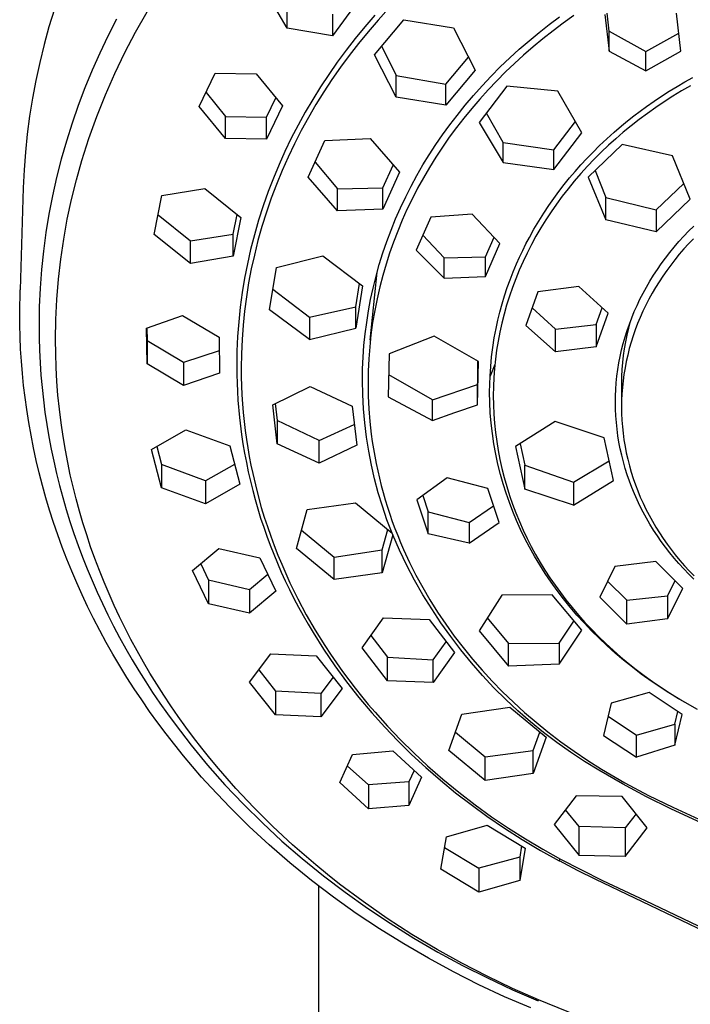
# Model space of a CAD drawing. Units: millimetres. Extents: x -663 to 419, y -1467 to 1560.
# Drawn here: x 243 to 290, y 1012 to 1081 of the extents above; entities that cross this region are included whole.
import ezdxf

# ---------------------------------------------------------------- set-up
doc = ezdxf.new("R2010")
doc.units = ezdxf.units.MM
doc.header["$MEASUREMENT"] = 0
doc.layers.add('Default', color=7, linetype='Continuous', true_color=0x000000)

msp = doc.modelspace()

# ---------------------------------------------------------------- linework, layer by layer
at = {"layer": 'Default', "color": 7, "true_color": 0xffffff}
for p, q in [((261.474, 1080.138), (259.9, 1082.833)), ((261.474, 1080.138), (261.474, 1081.666)), ((266.336, 1081.942), (264.629, 1079.609)), ((245.282, 1081.46), (244.905, 1080.228)), ((250.924, 1079.862), (251.722, 1081.266)), ((264.629, 1081.109), (264.629, 1079.609)), ((267.573, 1081.038), (266.877, 1080.231)), ((268.513, 1081.487), (267.795, 1080.696)), ((281.4, 1081.001), (280.672, 1080.483)), ((283.56, 1081.079), (283.861, 1078.535)), ((283.861, 1079.911), (283.719, 1081.168)), ((288.854, 1078.534), (288.551, 1081.162)), ((249.611, 1080.766), (249.003, 1079.581)), ((267.795, 1080.696), (267.098, 1079.887)), ((267.553, 1078.276), (269.571, 1080.718)), ((269.571, 1080.718), (273.034, 1080.156)), ((278.983, 1079.827), (279.686, 1080.381)), ((279.686, 1080.381), (280.403, 1080.917)), ((280.672, 1080.483), (279.957, 1079.948)), ((244.905, 1080.228), (244.564, 1078.99)), ((250.175, 1078.431), (250.924, 1079.862)), ((264.629, 1079.609), (261.474, 1080.138)), ((266.877, 1080.231), (266.202, 1079.408)), ((267.098, 1079.887), (266.422, 1079.059)), ((273.034, 1080.156), (274.532, 1077.214)), ((278.293, 1079.258), (278.983, 1079.827)), ((279.957, 1079.948), (279.255, 1079.396)), ((283.861, 1078.535), (283.861, 1079.911)), ((283.861, 1079.911), (286.42, 1078.511)), ((286.42, 1078.511), (288.711, 1079.787)), ((244.564, 1078.99), (244.259, 1077.748)), ((249.003, 1079.581), (248.438, 1078.399)), ((266.202, 1079.408), (265.569, 1078.594)), ((266.422, 1079.059), (265.788, 1078.242)), ((277.61, 1078.666), (278.293, 1079.258)), ((279.255, 1079.396), (278.566, 1078.828)), ((248.438, 1078.399), (247.906, 1077.202)), ((249.476, 1076.974), (250.175, 1078.431)), ((265.569, 1078.594), (264.956, 1077.764)), ((265.788, 1078.242), (265.176, 1077.41)), ((269.051, 1075.337), (267.553, 1078.276)), ((268.043, 1078.867), (269.051, 1076.853)), ((276.943, 1078.058), (277.61, 1078.666)), ((277.913, 1078.262), (277.274, 1077.681)), ((278.566, 1078.828), (277.913, 1078.262)), ((283.861, 1078.535), (286.42, 1077.173)), ((286.42, 1077.173), (288.854, 1078.534)), ((286.42, 1077.173), (286.42, 1078.511)), ((244.259, 1077.748), (243.99, 1076.504)), ((264.956, 1077.764), (264.366, 1076.919)), ((272.513, 1076.229), (274.073, 1078.112)), ((276.291, 1077.433), (276.943, 1078.058)), ((277.274, 1077.681), (276.649, 1077.085)), ((247.906, 1077.202), (247.407, 1075.99)), ((248.827, 1075.495), (249.476, 1076.974)), ((255.359, 1074.681), (256.458, 1076.993)), ((256.458, 1076.993), (259.319, 1076.96)), ((259.319, 1076.96), (261.137, 1074.733)), ((264.366, 1076.919), (263.797, 1076.059)), ((265.176, 1077.41), (264.585, 1076.561)), ((274.532, 1077.214), (272.513, 1074.771)), ((275.654, 1076.792), (276.291, 1077.433)), ((276.649, 1077.085), (276.038, 1076.473)), ((243.99, 1076.504), (243.756, 1075.258)), ((264.585, 1076.561), (264.016, 1075.698)), ((269.051, 1075.337), (269.051, 1076.853)), ((269.051, 1076.853), (272.513, 1076.229)), ((272.513, 1074.771), (272.513, 1076.229)), ((275.035, 1076.135), (275.654, 1076.792)), ((276.038, 1076.473), (275.443, 1075.848)), ((288.586, 1076.078), (289.134, 1076.398)), ((289.134, 1076.398), (289.687, 1076.708)), ((247.407, 1075.99), (246.942, 1074.766)), ((248.23, 1073.994), (248.827, 1075.495)), ((255.829, 1075.667), (257.177, 1074.002)), ((263.797, 1076.059), (263.251, 1075.185)), ((264.016, 1075.698), (263.471, 1074.82)), ((274.432, 1075.463), (275.035, 1076.135)), ((276.754, 1076.092), (274.818, 1073.567)), ((275.443, 1075.848), (274.863, 1075.207)), ((280.287, 1075.749), (276.754, 1076.092)), ((281.959, 1072.856), (280.287, 1075.749)), ((287.511, 1075.405), (288.045, 1075.747)), ((288.045, 1075.747), (288.586, 1076.078)), ((288.902, 1075.765), (288.294, 1075.396)), ((289.518, 1076.12), (288.902, 1075.765)), ((243.756, 1075.258), (243.558, 1074.012)), ((260.037, 1073.942), (260.68, 1075.291)), ((263.251, 1075.185), (262.729, 1074.296)), ((263.471, 1074.82), (262.949, 1073.928)), ((272.513, 1074.771), (269.051, 1075.337)), ((273.847, 1074.775), (274.432, 1075.463)), ((274.863, 1075.207), (274.3, 1074.552)), ((286.465, 1074.688), (286.984, 1075.052)), ((286.984, 1075.052), (287.511, 1075.405)), ((287.694, 1075.014), (287.103, 1074.619)), ((288.294, 1075.396), (287.694, 1075.014)), ((246.942, 1074.766), (246.511, 1073.528)), ((257.177, 1072.454), (255.359, 1074.681)), ((261.137, 1074.733), (260.037, 1072.42)), ((262.729, 1074.296), (262.23, 1073.394)), ((273.28, 1074.072), (273.847, 1074.775)), ((274.3, 1074.552), (273.753, 1073.883)), ((276.491, 1072.176), (275.32, 1074.221)), ((285.578, 1074.029), (286.018, 1074.363)), ((286.522, 1074.209), (285.95, 1073.786)), ((286.018, 1074.363), (286.465, 1074.688)), ((287.103, 1074.619), (286.522, 1074.209)), ((243.558, 1074.012), (243.396, 1072.766)), ((246.511, 1073.528), (246.116, 1072.28)), ((247.684, 1072.474), (248.23, 1073.994)), ((257.177, 1072.454), (257.177, 1074.002)), ((257.177, 1074.002), (260.037, 1073.942)), ((260.037, 1072.42), (260.037, 1073.942)), ((262.949, 1073.928), (262.452, 1073.022)), ((272.772, 1073.407), (273.28, 1074.072)), ((273.753, 1073.883), (273.241, 1073.223)), ((274.818, 1073.567), (276.491, 1070.79)), ((280.019, 1071.678), (281.516, 1073.636)), ((284.716, 1073.337), (285.144, 1073.687)), ((285.144, 1073.687), (285.578, 1074.029)), ((285.95, 1073.786), (285.389, 1073.349)), ((243.396, 1072.766), (243.269, 1071.521)), ((262.23, 1073.394), (261.756, 1072.478)), ((262.452, 1073.022), (261.98, 1072.102)), ((272.28, 1072.729), (272.772, 1073.407)), ((273.241, 1073.223), (272.745, 1072.549)), ((280.019, 1070.306), (281.959, 1072.856)), ((283.693, 1072.441), (284.199, 1072.895)), ((284.199, 1072.895), (284.716, 1073.337)), ((284.839, 1072.899), (284.318, 1072.451)), ((285.389, 1073.349), (284.839, 1072.899)), ((246.116, 1072.28), (245.757, 1071.02)), ((247.191, 1070.936), (247.684, 1072.474)), ((260.037, 1072.42), (257.177, 1072.454)), ((261.756, 1072.478), (261.317, 1071.57)), ((261.98, 1072.102), (261.535, 1071.173)), ((262.937, 1069.772), (264.084, 1072.321)), ((264.084, 1072.321), (267.233, 1072.453)), ((267.233, 1072.453), (269.271, 1070.115)), ((271.806, 1072.038), (272.28, 1072.729)), ((272.745, 1072.549), (272.266, 1071.863)), ((276.491, 1070.79), (276.491, 1072.176)), ((276.491, 1072.176), (280.019, 1071.678)), ((283.197, 1071.975), (283.693, 1072.441)), ((284.318, 1072.451), (283.807, 1071.99)), ((243.269, 1071.521), (243.178, 1070.279)), ((261.317, 1071.57), (260.902, 1070.65)), ((271.35, 1071.336), (271.806, 1072.038)), ((272.266, 1071.863), (271.806, 1071.165)), ((280.019, 1070.306), (280.019, 1071.678)), ((282.298, 1071.067), (282.714, 1071.497)), ((284.764, 1072.048), (282.407, 1069.78)), ((282.714, 1071.497), (283.197, 1071.975)), ((283.308, 1071.517), (282.821, 1071.032)), ((283.807, 1071.99), (283.308, 1071.517)), ((288.261, 1071.254), (284.764, 1072.048)), ((245.757, 1071.02), (245.433, 1069.75)), ((246.811, 1069.585), (247.191, 1070.936)), ((261.535, 1071.173), (261.117, 1070.232)), ((263.405, 1070.809), (264.977, 1068.971)), ((270.912, 1070.623), (271.35, 1071.336)), ((271.806, 1071.165), (271.364, 1070.456)), ((276.491, 1070.79), (280.019, 1070.306)), ((281.892, 1070.628), (282.298, 1071.067)), ((282.821, 1071.032), (282.346, 1070.535)), ((289.492, 1068.257), (288.261, 1071.254)), ((243.178, 1070.279), (243.121, 1069.041)), ((260.902, 1070.65), (260.513, 1069.719)), ((261.117, 1070.232), (260.725, 1069.279)), ((268.124, 1069.043), (268.833, 1070.616)), ((269.271, 1070.115), (268.124, 1067.564)), ((270.493, 1069.898), (270.912, 1070.623)), ((271.364, 1070.456), (270.941, 1069.734)), ((281.109, 1069.724), (281.495, 1070.18)), ((281.884, 1070.026), (281.435, 1069.506)), ((281.495, 1070.18), (281.892, 1070.628)), ((282.346, 1070.535), (281.884, 1070.026)), ((282.882, 1070.235), (283.638, 1068.37)), ((245.433, 1069.75), (245.15, 1068.485)), ((246.474, 1068.223), (246.811, 1069.585)), ((260.513, 1069.719), (260.15, 1068.777)), ((264.977, 1067.438), (262.937, 1069.772)), ((270.094, 1069.162), (270.493, 1069.898)), ((270.941, 1069.734), (270.537, 1069.002)), ((280.732, 1069.259), (281.109, 1069.724)), ((281.435, 1069.506), (281, 1068.973)), ((282.407, 1069.78), (283.638, 1066.802)), ((287.134, 1067.512), (289.046, 1069.344)), ((243.121, 1069.041), (242.893, 1061.953)), ((252.751, 1068.497), (255.741, 1068.995)), ((255.741, 1068.995), (258.244, 1066.986)), ((260.15, 1068.777), (259.8, 1067.787)), ((260.725, 1069.279), (260.361, 1068.315)), ((264.977, 1068.971), (268.124, 1069.043)), ((264.977, 1067.438), (264.977, 1068.971)), ((268.124, 1067.564), (268.124, 1069.043)), ((269.715, 1068.416), (270.094, 1069.162)), ((270.537, 1069.002), (270.154, 1068.259)), ((280.012, 1068.304), (280.367, 1068.786)), ((280.367, 1068.786), (280.732, 1069.259)), ((281, 1068.973), (280.593, 1068.448)), ((245.15, 1068.485), (244.903, 1067.212)), ((246.181, 1066.85), (246.474, 1068.223)), ((252.231, 1065.795), (252.751, 1068.497)), ((260.361, 1068.315), (260.024, 1067.342)), ((269.354, 1067.653), (269.715, 1068.416)), ((270.154, 1068.259), (269.801, 1067.526)), ((279.669, 1067.814), (280.012, 1068.304)), ((280.593, 1068.448), (280.199, 1067.912)), ((283.638, 1068.37), (287.134, 1067.512)), ((283.638, 1066.802), (283.638, 1068.37)), ((287.134, 1065.989), (289.492, 1068.257)), ((259.8, 1067.787), (259.479, 1066.787)), ((260.024, 1067.342), (259.716, 1066.359)), ((268.124, 1067.564), (264.977, 1067.438)), ((269.014, 1066.881), (269.354, 1067.653)), ((269.801, 1067.526), (269.468, 1066.783)), ((279.309, 1067.273), (279.669, 1067.814)), ((279.819, 1067.366), (279.454, 1066.811)), ((280.199, 1067.912), (279.819, 1067.366)), ((287.134, 1067.512), (287.134, 1065.989)), ((244.903, 1067.212), (244.693, 1065.932)), ((245.932, 1065.469), (246.181, 1066.85)), ((252.496, 1067.17), (254.735, 1065.352)), ((257.722, 1065.82), (257.987, 1067.191)), ((258.244, 1066.986), (257.722, 1064.281)), ((259.479, 1066.787), (259.188, 1065.778)), ((268.696, 1066.1), (269.014, 1066.881)), ((269.468, 1066.783), (269.155, 1066.031)), ((271.451, 1067.009), (270.44, 1064.708)), ((274.33, 1067.2), (271.451, 1067.009)), ((276.269, 1065.168), (274.33, 1067.2)), ((278.631, 1066.164), (278.963, 1066.723)), ((278.963, 1066.723), (279.309, 1067.273)), ((279.454, 1066.811), (279.104, 1066.246)), ((287.134, 1065.989), (283.638, 1066.802)), ((244.693, 1065.932), (244.521, 1064.646)), ((259.716, 1066.359), (259.436, 1065.368)), ((268.401, 1065.31), (268.696, 1066.1)), ((269.155, 1066.031), (268.863, 1065.271)), ((278.315, 1065.596), (278.631, 1066.164)), ((279.104, 1066.246), (278.77, 1065.671)), ((289.045, 1065.667), (289.389, 1066.027)), ((289.389, 1066.027), (289.742, 1066.379)), ((245.728, 1064.081), (245.932, 1065.469)), ((254.735, 1063.783), (252.231, 1065.795)), ((254.735, 1065.352), (257.722, 1065.82)), ((254.735, 1063.783), (254.735, 1065.352)), ((257.722, 1064.281), (257.722, 1065.82)), ((259.188, 1065.778), (258.928, 1064.761)), ((259.436, 1065.368), (259.186, 1064.369)), ((268.128, 1064.512), (268.401, 1065.31)), ((268.863, 1065.271), (268.592, 1064.504)), ((272.381, 1064.172), (270.895, 1065.743)), ((275.258, 1064.253), (275.855, 1065.609)), ((278.076, 1065.142), (278.315, 1065.596)), ((278.77, 1065.671), (278.451, 1065.088)), ((288.385, 1064.922), (288.71, 1065.299)), ((288.71, 1065.299), (289.045, 1065.667)), ((289.722, 1065.502), (289.385, 1065.15)), ((244.521, 1064.646), (244.386, 1063.358)), ((258.928, 1064.761), (258.704, 1063.765)), ((270.44, 1064.708), (272.381, 1062.763)), ((275.258, 1062.867), (276.269, 1065.168)), ((277.628, 1064.218), (277.847, 1064.682)), ((277.847, 1064.682), (278.076, 1065.142)), ((278.451, 1065.088), (278.148, 1064.496)), ((288.069, 1064.536), (288.385, 1064.922)), ((289.058, 1064.79), (288.74, 1064.422)), ((289.385, 1065.15), (289.058, 1064.79)), ((245.569, 1062.687), (245.728, 1064.081)), ((257.722, 1064.281), (254.735, 1063.783)), ((259.186, 1064.369), (258.973, 1063.402)), ((260.722, 1063.51), (263.948, 1064.301)), ((263.948, 1064.301), (266.711, 1062.225)), ((267.877, 1063.707), (268.128, 1064.512)), ((268.592, 1064.504), (268.343, 1063.729)), ((272.381, 1064.172), (275.258, 1064.253)), ((272.381, 1062.763), (272.381, 1064.172)), ((275.258, 1062.867), (275.258, 1064.253)), ((277.419, 1063.75), (277.628, 1064.218)), ((277.87, 1063.912), (277.608, 1063.32)), ((278.148, 1064.496), (277.87, 1063.912)), ((287.488, 1063.767), (287.774, 1064.155)), ((287.774, 1064.155), (288.069, 1064.536)), ((288.431, 1064.045), (288.142, 1063.673)), ((288.74, 1064.422), (288.431, 1064.045)), ((244.386, 1063.358), (244.29, 1062.066)), ((258.704, 1063.765), (258.509, 1062.763)), ((258.973, 1063.402), (258.789, 1062.43)), ((260.249, 1060.567), (260.722, 1063.51)), ((267.252, 1058.447), (267.726, 1063.174)), ((267.651, 1062.894), (267.877, 1063.707)), ((268.343, 1063.729), (268.115, 1062.947)), ((276.978, 1062.655), (277.192, 1063.205)), ((277.192, 1063.205), (277.419, 1063.75)), ((277.608, 1063.32), (277.362, 1062.721)), ((286.948, 1062.969), (287.213, 1063.372)), ((287.213, 1063.372), (287.488, 1063.767)), ((287.862, 1063.293), (287.592, 1062.907)), ((288.142, 1063.673), (287.862, 1063.293)), ((245.455, 1061.288), (245.569, 1062.687)), ((258.509, 1062.763), (258.343, 1061.756)), ((267.448, 1062.076), (267.651, 1062.894)), ((268.115, 1062.947), (267.909, 1062.16)), ((272.381, 1062.763), (275.258, 1062.867)), ((276.779, 1062.1), (276.978, 1062.655)), ((277.362, 1062.721), (277.134, 1062.116)), ((286.452, 1062.143), (286.694, 1062.56)), ((286.694, 1062.56), (286.948, 1062.969)), ((287.332, 1062.513), (287.083, 1062.113)), ((287.592, 1062.907), (287.332, 1062.513)), ((242.867, 1060.369), (242.893, 1061.948)), ((244.29, 1062.066), (244.232, 1060.772)), ((258.789, 1062.43), (258.632, 1061.453)), ((260.48, 1062.001), (263.013, 1060.047)), ((266.237, 1060.774), (266.497, 1062.385)), ((266.711, 1062.225), (266.237, 1059.28)), ((267.275, 1061.285), (267.448, 1062.076)), ((267.909, 1062.16), (267.72, 1061.335)), ((276.594, 1061.54), (276.779, 1062.1)), ((277.134, 1062.116), (276.922, 1061.504)), ((278.899, 1061.813), (278.066, 1059.48)), ((281.741, 1062.177), (278.899, 1061.813)), ((283.794, 1060.318), (281.741, 1062.177)), ((286.221, 1061.721), (286.452, 1062.143)), ((287.083, 1062.113), (286.845, 1061.706)), ((245.385, 1059.886), (245.455, 1061.288)), ((258.343, 1061.756), (258.207, 1060.744)), ((258.632, 1061.453), (258.504, 1060.471)), ((267.126, 1060.489), (267.275, 1061.285)), ((267.72, 1061.335), (267.554, 1060.505)), ((276.423, 1060.975), (276.594, 1061.54)), ((276.922, 1061.504), (276.728, 1060.887)), ((285.799, 1060.869), (286.001, 1061.292)), ((286.001, 1061.292), (286.221, 1061.721)), ((286.618, 1061.292), (286.403, 1060.873)), ((286.845, 1061.706), (286.618, 1061.292)), ((244.232, 1060.772), (244.212, 1059.476)), ((258.207, 1060.744), (258.101, 1059.729)), ((258.504, 1060.471), (258.403, 1059.487)), ((263.013, 1058.494), (260.249, 1060.567)), ((263.013, 1060.047), (266.237, 1060.774)), ((266.237, 1059.28), (266.237, 1060.774)), ((266.998, 1059.69), (267.126, 1060.489)), ((267.554, 1060.505), (267.414, 1059.67)), ((276.267, 1060.407), (276.423, 1060.975)), ((276.728, 1060.887), (276.552, 1060.264)), ((278.504, 1060.704), (280.123, 1059.215)), ((282.962, 1059.529), (283.378, 1060.694)), ((285.431, 1060.006), (285.609, 1060.44)), ((285.609, 1060.44), (285.799, 1060.869)), ((286.204, 1060.457), (286.017, 1060.037)), ((286.403, 1060.873), (286.204, 1060.457)), ((242.874, 1059.523), (242.867, 1060.369)), ((245.361, 1058.483), (245.385, 1059.886)), ((251.695, 1059.293), (254.197, 1060.156)), ((254.197, 1060.156), (256.733, 1058.658)), ((263.013, 1060.047), (263.013, 1058.494)), ((275.999, 1059.258), (276.126, 1059.834)), ((276.126, 1059.834), (276.267, 1060.407)), ((276.552, 1060.264), (276.393, 1059.637)), ((282.962, 1057.984), (283.794, 1060.318)), ((285.266, 1059.568), (285.431, 1060.006)), ((286.017, 1060.037), (285.842, 1059.611)), ((242.897, 1058.678), (242.874, 1059.523)), ((244.212, 1059.476), (244.221, 1058.612)), ((251.729, 1056.804), (251.695, 1059.293)), ((251.717, 1059.3), (251.729, 1058.412)), ((258.101, 1059.729), (258.025, 1058.711)), ((258.403, 1059.487), (258.331, 1058.5)), ((263.013, 1058.494), (266.237, 1059.28)), ((266.894, 1058.887), (266.998, 1059.69)), ((267.414, 1059.67), (267.298, 1058.831)), ((275.875, 1058.603), (275.999, 1059.258)), ((276.393, 1059.637), (276.256, 1059.015)), ((278.066, 1059.48), (280.123, 1057.632)), ((280.123, 1059.215), (282.962, 1059.529)), ((280.123, 1057.632), (280.123, 1059.215)), ((282.962, 1059.529), (282.962, 1057.984)), ((284.971, 1058.677), (285.112, 1059.125)), ((285.205, 1059.281), (285.093, 1058.809)), ((285.112, 1059.125), (285.266, 1059.568)), ((285.332, 1059.749), (285.205, 1059.281)), ((285.678, 1059.18), (285.527, 1058.745)), ((285.842, 1059.611), (285.678, 1059.18)), ((242.935, 1057.833), (242.897, 1058.678)), ((244.221, 1058.612), (244.246, 1057.749)), ((245.371, 1057.518), (245.361, 1058.483)), ((254.265, 1056.893), (251.729, 1058.412)), ((251.729, 1058.412), (251.729, 1056.804)), ((256.733, 1058.658), (256.768, 1056.168)), ((258.025, 1058.711), (257.979, 1057.692)), ((258.331, 1058.5), (258.288, 1057.511)), ((266.812, 1058.082), (266.894, 1058.887)), ((267.298, 1058.831), (267.208, 1057.99)), ((271.698, 1058.73), (268.566, 1057.506)), ((274.764, 1056.958), (271.698, 1058.73)), ((275.771, 1057.946), (275.875, 1058.603)), ((276.136, 1058.389), (276.034, 1057.76)), ((276.256, 1059.015), (276.136, 1058.389)), ((284.843, 1058.226), (284.971, 1058.677)), ((285.093, 1058.809), (284.995, 1058.334)), ((285.527, 1058.745), (285.388, 1058.306)), ((242.989, 1056.989), (242.935, 1057.833)), ((244.246, 1057.749), (244.289, 1056.886)), ((256.746, 1057.721), (254.265, 1056.893)), ((266.753, 1057.275), (266.812, 1058.082)), ((267.208, 1057.99), (267.144, 1057.146)), ((275.686, 1057.285), (275.771, 1057.946)), ((276.034, 1057.76), (275.951, 1057.128)), ((282.962, 1057.984), (280.123, 1057.632)), ((284.628, 1057.321), (284.729, 1057.772)), ((284.729, 1057.772), (284.843, 1058.226)), ((284.912, 1057.856), (284.844, 1057.375)), ((284.995, 1058.334), (284.912, 1057.856)), ((285.262, 1057.864), (285.149, 1057.417)), ((285.388, 1058.306), (285.262, 1057.864)), ((245.402, 1056.554), (245.371, 1057.518)), ((257.979, 1057.692), (257.964, 1056.671)), ((258.288, 1057.511), (258.273, 1056.522)), ((266.718, 1056.466), (266.753, 1057.275)), ((267.144, 1057.146), (267.105, 1056.3)), ((268.566, 1057.506), (268.5, 1054.511)), ((275.621, 1056.622), (275.686, 1057.285)), ((275.951, 1057.128), (275.886, 1056.494)), ((284.541, 1056.867), (284.628, 1057.321)), ((284.844, 1057.375), (284.791, 1056.893)), ((285.149, 1057.417), (285.05, 1056.973)), ((243.058, 1056.146), (242.989, 1056.989)), ((244.289, 1056.886), (244.348, 1056.024)), ((245.456, 1055.59), (245.402, 1056.554)), ((254.265, 1055.306), (251.729, 1056.804)), ((254.265, 1056.893), (254.265, 1055.306)), ((257.964, 1056.671), (257.969, 1056.072)), ((258.273, 1056.522), (258.279, 1055.899)), ((266.706, 1055.657), (266.718, 1056.466)), ((274.699, 1053.959), (274.733, 1056.976)), ((274.699, 1053.959), (274.764, 1056.958)), ((275.91, 1056.751), (275.577, 1055.957)), ((275.577, 1055.957), (275.621, 1056.622)), ((275.886, 1056.494), (275.839, 1055.858)), ((284.406, 1055.954), (284.467, 1056.412)), ((284.467, 1056.412), (284.541, 1056.867)), ((284.753, 1056.409), (284.73, 1055.925)), ((284.791, 1056.893), (284.753, 1056.409)), ((284.963, 1056.525), (284.89, 1056.075)), ((285.05, 1056.973), (284.963, 1056.525)), ((243.143, 1055.305), (243.058, 1056.146)), ((244.348, 1056.024), (244.425, 1055.163)), ((256.768, 1056.168), (254.265, 1055.306)), ((257.969, 1056.072), (257.985, 1055.474)), ((258.279, 1055.899), (258.296, 1055.277)), ((266.724, 1054.669), (266.706, 1055.657)), ((267.105, 1056.3), (267.092, 1055.454)), ((271.57, 1054.299), (268.534, 1056.051)), ((275.555, 1055.396), (275.577, 1055.955)), ((275.577, 1055.955), (275.577, 1055.957)), ((275.839, 1055.858), (275.812, 1055.222)), ((284.359, 1055.494), (284.406, 1055.954)), ((284.73, 1055.925), (284.721, 1055.439)), ((284.89, 1056.075), (284.83, 1055.624)), ((243.243, 1054.465), (243.143, 1055.305)), ((244.425, 1055.163), (244.518, 1054.304)), ((245.53, 1054.628), (245.456, 1055.59)), ((257.985, 1055.474), (258.011, 1054.876)), ((258.296, 1055.277), (258.324, 1054.656)), ((260.462, 1053.961), (263.065, 1055.225)), ((263.065, 1055.225), (265.981, 1053.871)), ((267.092, 1055.454), (267.106, 1054.569)), ((271.57, 1054.299), (274.699, 1055.382)), ((275.548, 1054.836), (275.555, 1055.396)), ((275.812, 1055.222), (275.803, 1054.584)), ((284.305, 1054.572), (284.325, 1055.034)), ((284.325, 1055.034), (284.359, 1055.494)), ((284.721, 1055.439), (284.721, 1053.806)), ((284.782, 1055.171), (284.749, 1054.716)), ((284.83, 1055.624), (284.782, 1055.171)), ((243.359, 1053.628), (243.243, 1054.465)), ((244.518, 1054.304), (244.628, 1053.447)), ((245.627, 1053.668), (245.53, 1054.628)), ((258.011, 1054.876), (258.048, 1054.278)), ((258.324, 1054.656), (258.363, 1054.035)), ((266.777, 1053.682), (266.724, 1054.669)), ((267.106, 1054.569), (267.149, 1053.685)), ((268.5, 1054.511), (271.57, 1052.873)), ((271.57, 1052.873), (271.57, 1054.299)), ((275.56, 1054.115), (275.548, 1054.836)), ((275.803, 1054.584), (275.813, 1053.947)), ((284.298, 1054.111), (284.305, 1054.572)), ((284.749, 1054.716), (284.728, 1054.261)), ((243.499, 1052.741), (243.359, 1053.628)), ((245.744, 1052.71), (245.627, 1053.668)), ((258.048, 1054.278), (258.152, 1053.086)), ((258.363, 1054.035), (258.414, 1053.415)), ((260.784, 1051.257), (260.462, 1053.961)), ((260.644, 1054.049), (260.784, 1052.88)), ((265.981, 1053.871), (266.304, 1051.164)), ((266.864, 1052.697), (266.777, 1053.682)), ((267.149, 1053.685), (267.219, 1052.804)), ((273.13, 1053.43), (274.699, 1053.959)), ((275.596, 1053.394), (275.56, 1054.115)), ((275.813, 1053.947), (275.842, 1053.311)), ((284.305, 1053.649), (284.298, 1054.111)), ((284.326, 1053.188), (284.305, 1053.649)), ((284.728, 1054.261), (284.721, 1053.806)), ((284.721, 1053.806), (284.728, 1053.348)), ((244.628, 1053.447), (244.754, 1052.593)), ((258.152, 1053.086), (258.298, 1051.897)), ((258.414, 1053.415), (258.476, 1052.796)), ((271.57, 1052.873), (273.13, 1053.43)), ((275.656, 1052.675), (275.596, 1053.394)), ((275.842, 1053.311), (275.889, 1052.675)), ((284.361, 1052.728), (284.326, 1053.188)), ((284.728, 1053.348), (284.749, 1052.891)), ((243.656, 1051.857), (243.499, 1052.741)), ((244.754, 1052.593), (244.898, 1051.738)), ((245.884, 1051.755), (245.744, 1052.71)), ((252.039, 1050.863), (254.432, 1052.23)), ((254.432, 1052.23), (257.474, 1051.115)), ((258.476, 1052.796), (258.55, 1052.178)), ((263.7, 1051.473), (260.784, 1052.88)), ((260.784, 1052.88), (260.784, 1051.257)), ((263.7, 1051.473), (266.132, 1052.599)), ((266.984, 1051.716), (266.864, 1052.697)), ((267.219, 1052.804), (267.318, 1051.924)), ((275.74, 1051.958), (275.656, 1052.675)), ((275.889, 1052.675), (275.955, 1052.041)), ((280.115, 1052.789), (277.35, 1051.052)), ((283.504, 1051.659), (280.115, 1052.789)), ((284.408, 1052.268), (284.361, 1052.728)), ((284.47, 1051.811), (284.408, 1052.268)), ((284.749, 1052.891), (284.783, 1052.434)), ((284.783, 1052.434), (284.83, 1051.979)), ((243.83, 1050.976), (243.656, 1051.857)), ((244.898, 1051.738), (245.058, 1050.885)), ((246.044, 1050.803), (245.884, 1051.755)), ((258.298, 1051.897), (258.397, 1051.243)), ((258.55, 1052.178), (258.634, 1051.561)), ((258.634, 1051.561), (258.728, 1050.963)), ((267.139, 1050.74), (266.984, 1051.716)), ((267.318, 1051.924), (267.388, 1051.41)), ((275.847, 1051.245), (275.74, 1051.958)), ((275.955, 1052.041), (276.04, 1051.41)), ((284.152, 1048.702), (283.504, 1051.659)), ((284.544, 1051.355), (284.47, 1051.811)), ((284.83, 1051.979), (284.891, 1051.525)), ((244.021, 1050.099), (243.83, 1050.976)), ((245.058, 1050.885), (245.235, 1050.037)), ((252.74, 1048.191), (252.039, 1050.863)), ((252.41, 1051.073), (252.74, 1049.819)), ((257.474, 1051.115), (258.174, 1048.44)), ((258.397, 1051.243), (258.507, 1050.591)), ((258.728, 1050.963), (258.832, 1050.366)), ((263.7, 1049.904), (260.784, 1051.257)), ((263.7, 1049.904), (263.7, 1051.473)), ((266.304, 1051.164), (263.7, 1049.904)), ((267.388, 1051.41), (267.468, 1050.898)), ((267.468, 1050.898), (267.557, 1050.386)), ((275.976, 1050.535), (275.847, 1051.245)), ((276.04, 1051.41), (276.142, 1050.78)), ((277.35, 1051.052), (277.998, 1048.096)), ((277.67, 1051.253), (277.998, 1049.76)), ((284.631, 1050.901), (284.544, 1051.355)), ((284.732, 1050.451), (284.631, 1050.901)), ((284.891, 1051.525), (284.965, 1051.074)), ((284.965, 1051.074), (285.052, 1050.624)), ((246.206, 1049.951), (246.044, 1050.803)), ((258.507, 1050.591), (258.63, 1049.941)), ((258.832, 1050.366), (258.946, 1049.771)), ((267.326, 1049.77), (267.139, 1050.74)), ((267.557, 1050.386), (267.656, 1049.877)), ((276.129, 1049.829), (275.976, 1050.535)), ((276.142, 1050.78), (276.263, 1050.155)), ((284.847, 1049.996), (284.732, 1050.451)), ((285.052, 1050.624), (285.152, 1050.178)), ((285.152, 1050.178), (285.266, 1049.73)), ((244.229, 1049.225), (244.021, 1050.099)), ((245.235, 1050.037), (245.428, 1049.191)), ((246.385, 1049.103), (246.206, 1049.951)), ((255.781, 1048.679), (252.74, 1049.819)), ((252.74, 1049.819), (252.74, 1048.191)), ((257.814, 1049.812), (255.781, 1048.679)), ((258.63, 1049.941), (258.766, 1049.294)), ((258.946, 1049.771), (259.071, 1049.179)), ((267.548, 1048.807), (267.326, 1049.77)), ((267.656, 1049.877), (267.764, 1049.37)), ((276.304, 1049.129), (276.129, 1049.829)), ((276.263, 1050.155), (276.401, 1049.532)), ((276.401, 1049.532), (276.56, 1048.905)), ((277.998, 1049.76), (281.389, 1048.591)), ((277.998, 1048.096), (277.998, 1049.76)), ((281.389, 1048.591), (283.85, 1050.078)), ((284.974, 1049.545), (284.847, 1049.996)), ((285.115, 1049.098), (284.974, 1049.545)), ((285.266, 1049.73), (285.394, 1049.285)), ((244.453, 1048.356), (244.229, 1049.225)), ((245.428, 1049.191), (245.638, 1048.35)), ((246.58, 1048.258), (246.385, 1049.103)), ((258.766, 1049.294), (258.913, 1048.649)), ((259.071, 1049.179), (259.351, 1048)), ((267.802, 1047.852), (267.548, 1048.807)), ((267.764, 1049.37), (267.881, 1048.864)), ((267.881, 1048.864), (268.007, 1048.361)), ((272.587, 1048.886), (270.49, 1047.351)), ((275.422, 1048.141), (272.587, 1048.886)), ((276.49, 1048.473), (276.304, 1049.129)), ((276.56, 1048.905), (276.737, 1048.283)), ((285.268, 1048.655), (285.115, 1049.098)), ((285.394, 1049.285), (285.534, 1048.844)), ((285.534, 1048.844), (285.686, 1048.408)), ((244.694, 1047.491), (244.453, 1048.356)), ((245.638, 1048.35), (245.863, 1047.513)), ((246.793, 1047.417), (246.58, 1048.258)), ((255.781, 1047.075), (252.74, 1048.191)), ((255.781, 1048.679), (255.781, 1047.075)), ((258.174, 1048.44), (255.781, 1047.075)), ((258.913, 1048.649), (259.073, 1048.007)), ((268.007, 1048.361), (268.142, 1047.86)), ((276.22, 1045.785), (275.422, 1048.141)), ((276.696, 1047.823), (276.49, 1048.473)), ((276.737, 1048.283), (276.931, 1047.666)), ((281.389, 1046.987), (284.152, 1048.702)), ((281.389, 1048.591), (281.389, 1046.987)), ((285.434, 1048.216), (285.268, 1048.655)), ((285.612, 1047.782), (285.434, 1048.216)), ((285.686, 1048.408), (285.851, 1047.976)), ((244.952, 1046.631), (244.694, 1047.491)), ((245.863, 1047.513), (246.104, 1046.68)), ((259.073, 1048.007), (259.244, 1047.369)), ((259.351, 1048), (259.672, 1046.832)), ((268.09, 1046.906), (267.802, 1047.852)), ((268.142, 1047.86), (268.288, 1047.356)), ((270.903, 1047.659), (271.285, 1046.529)), ((276.92, 1047.179), (276.696, 1047.823)), ((276.931, 1047.666), (277.143, 1047.054)), ((281.389, 1046.987), (277.998, 1048.096)), ((285.801, 1047.353), (285.612, 1047.782)), ((285.851, 1047.976), (286.028, 1047.548)), ((286.028, 1047.548), (286.217, 1047.126)), ((247.021, 1046.58), (246.793, 1047.417)), ((259.244, 1047.369), (259.427, 1046.733)), ((259.672, 1046.832), (259.876, 1046.162)), ((262.868, 1046.682), (266.217, 1047.15)), ((266.217, 1047.15), (268.761, 1045.048)), ((268.409, 1045.971), (268.09, 1046.906)), ((268.288, 1047.356), (268.443, 1046.855)), ((268.443, 1046.855), (268.607, 1046.356)), ((270.49, 1047.351), (271.285, 1044.993)), ((274.125, 1045.78), (275.825, 1046.946)), ((277.164, 1046.542), (276.92, 1047.179)), ((277.143, 1047.054), (277.372, 1046.449)), ((286.003, 1046.93), (285.801, 1047.353)), ((286.222, 1046.501), (286.003, 1046.93)), ((286.217, 1047.126), (286.418, 1046.709)), ((245.226, 1045.775), (244.952, 1046.631)), ((246.104, 1046.68), (246.362, 1045.852)), ((247.266, 1045.748), (247.021, 1046.58)), ((259.427, 1046.733), (259.625, 1046.093)), ((259.625, 1046.093), (259.835, 1045.457)), ((259.876, 1046.162), (260.093, 1045.496)), ((262.117, 1043.977), (262.868, 1046.682)), ((268.607, 1046.356), (268.781, 1045.861)), ((271.285, 1044.993), (271.285, 1046.529)), ((271.285, 1046.529), (274.125, 1045.78)), ((277.425, 1045.912), (277.164, 1046.542)), ((277.372, 1046.449), (277.618, 1045.85)), ((286.453, 1046.078), (286.222, 1046.501)), ((286.418, 1046.709), (286.635, 1046.288)), ((286.695, 1045.662), (286.453, 1046.078)), ((286.635, 1046.288), (286.864, 1045.873)), ((245.517, 1044.924), (245.226, 1045.775)), ((246.362, 1045.852), (246.638, 1045.021)), ((247.526, 1044.921), (247.266, 1045.748)), ((259.835, 1045.457), (260.056, 1044.825)), ((260.093, 1045.496), (260.323, 1044.834)), ((268.761, 1045.048), (268.409, 1045.971)), ((268.781, 1045.861), (268.963, 1045.369)), ((274.125, 1044.341), (276.22, 1045.785)), ((274.125, 1045.78), (274.125, 1044.341)), ((277.705, 1045.29), (277.425, 1045.912)), ((277.618, 1045.85), (277.881, 1045.259)), ((286.949, 1045.252), (286.695, 1045.662)), ((286.864, 1045.873), (287.104, 1045.465)), ((287.104, 1045.465), (287.355, 1045.063)), ((245.823, 1044.079), (245.517, 1044.924)), ((246.638, 1045.021), (246.929, 1044.195)), ((247.803, 1044.099), (247.526, 1044.921)), ((260.056, 1044.825), (260.289, 1044.198)), ((260.323, 1044.834), (260.566, 1044.176)), ((262.468, 1045.238), (264.734, 1043.383)), ((268.082, 1043.881), (268.471, 1045.286)), ((268.814, 1044.916), (268.082, 1042.287)), ((268.814, 1044.916), (268.761, 1045.048)), ((269.285, 1043.853), (268.814, 1044.916)), ((268.963, 1045.369), (269.154, 1044.88)), ((269.154, 1044.88), (269.353, 1044.395)), ((274.125, 1044.341), (271.285, 1044.993)), ((278.003, 1044.677), (277.705, 1045.29)), ((277.881, 1045.259), (278.159, 1044.675)), ((287.214, 1044.849), (286.949, 1045.252)), ((287.489, 1044.454), (287.214, 1044.849)), ((287.355, 1045.063), (287.616, 1044.668)), ((246.146, 1043.24), (245.823, 1044.079)), ((246.929, 1044.195), (247.237, 1043.374)), ((248.099, 1043.27), (247.803, 1044.099)), ((260.289, 1044.198), (260.534, 1043.574)), ((260.566, 1044.176), (260.822, 1043.524)), ((269.353, 1044.395), (269.561, 1043.913)), ((278.318, 1044.072), (278.003, 1044.677)), ((278.159, 1044.675), (278.447, 1044.113)), ((278.667, 1043.447), (278.318, 1044.072)), ((278.447, 1044.113), (278.749, 1043.558)), ((287.774, 1044.066), (287.489, 1044.454)), ((287.616, 1044.668), (287.888, 1044.28)), ((288.07, 1043.685), (287.774, 1044.066)), ((287.888, 1044.28), (288.17, 1043.899)), ((247.237, 1043.374), (247.559, 1042.56)), ((254.897, 1042.443), (256.714, 1043.983)), ((256.714, 1043.983), (259.575, 1043.332)), ((259.575, 1043.332), (260.674, 1041.021)), ((260.534, 1043.574), (260.79, 1042.956)), ((260.822, 1043.524), (261.09, 1042.877)), ((264.734, 1041.818), (262.117, 1043.977)), ((264.734, 1043.383), (268.082, 1043.881)), ((264.734, 1041.818), (264.734, 1043.383)), ((268.082, 1042.287), (268.082, 1043.881)), ((269.793, 1042.805), (269.285, 1043.853)), ((269.561, 1043.913), (269.977, 1043.013)), ((279.034, 1042.833), (278.667, 1043.447)), ((278.749, 1043.558), (279.065, 1043.012)), ((288.386, 1043.3), (288.07, 1043.685)), ((288.17, 1043.899), (288.462, 1043.526)), ((288.462, 1043.526), (288.773, 1043.149)), ((246.484, 1042.407), (246.146, 1043.24)), ((248.412, 1042.448), (248.099, 1043.27)), ((255.454, 1042.912), (255.997, 1041.773)), ((260.79, 1042.956), (261.058, 1042.342)), ((261.09, 1042.877), (261.37, 1042.234)), ((270.335, 1041.775), (269.793, 1042.805)), ((269.977, 1043.013), (270.422, 1042.128)), ((279.419, 1042.23), (279.034, 1042.833)), ((279.065, 1043.012), (279.395, 1042.474)), ((284.263, 1042.721), (283.205, 1040.59)), ((287.098, 1043.071), (284.263, 1042.721)), ((288.984, 1041.201), (287.098, 1043.071)), ((288.711, 1042.923), (288.386, 1043.3)), ((289.046, 1042.555), (288.711, 1042.923)), ((288.773, 1043.149), (289.094, 1042.779)), ((289.094, 1042.779), (289.424, 1042.419)), ((246.837, 1041.58), (246.484, 1042.407)), ((247.559, 1042.56), (247.897, 1041.751)), ((248.739, 1041.631), (248.412, 1042.448)), ((255.997, 1040.133), (254.897, 1042.443)), ((260.131, 1042.159), (258.856, 1041.098)), ((261.058, 1042.342), (261.336, 1041.733)), ((261.37, 1042.234), (261.663, 1041.598)), ((268.082, 1042.287), (264.734, 1041.818)), ((270.422, 1042.128), (270.895, 1041.257)), ((279.395, 1042.474), (279.739, 1041.945)), ((279.82, 1041.638), (279.419, 1042.23)), ((289.391, 1042.195), (289.046, 1042.555)), ((289.744, 1041.844), (289.391, 1042.195)), ((289.424, 1042.419), (289.764, 1042.066)), ((247.206, 1040.76), (246.837, 1041.58)), ((247.897, 1041.751), (248.25, 1040.949)), ((249.083, 1040.821), (248.739, 1041.631)), ((258.856, 1041.098), (255.997, 1041.773)), ((255.997, 1041.773), (255.997, 1040.133)), ((261.336, 1041.733), (261.631, 1041.119)), ((261.663, 1041.598), (262.214, 1040.478)), ((270.911, 1040.764), (270.335, 1041.775)), ((279.739, 1041.945), (280.096, 1041.424)), ((280.246, 1041.048), (279.82, 1041.638)), ((280.096, 1041.424), (280.467, 1040.913)), ((283.755, 1041.698), (285.089, 1040.377)), ((287.927, 1040.694), (288.452, 1041.727)), ((247.589, 1039.947), (247.206, 1040.76)), ((248.25, 1040.949), (248.617, 1040.154)), ((249.442, 1040.018), (249.083, 1040.821)), ((258.856, 1041.098), (258.856, 1039.481)), ((260.674, 1041.021), (258.856, 1039.481)), ((261.631, 1041.119), (261.937, 1040.51)), ((270.895, 1041.257), (271.395, 1040.402)), ((271.521, 1039.773), (270.911, 1040.764)), ((276.388, 1040.739), (274.824, 1038.249)), ((279.902, 1040.747), (276.388, 1040.739)), ((281.95, 1038.294), (279.902, 1040.747)), ((280.689, 1040.469), (280.246, 1041.048)), ((280.467, 1040.913), (280.849, 1040.411)), ((285.089, 1040.377), (287.927, 1040.694)), ((287.927, 1039.088), (288.984, 1041.201)), ((287.927, 1040.694), (287.927, 1039.088)), ((248.006, 1039.105), (247.589, 1039.947)), ((248.617, 1040.154), (248.999, 1039.366)), ((249.815, 1039.221), (249.442, 1040.018)), ((258.856, 1039.481), (255.997, 1040.133)), ((261.937, 1040.51), (262.254, 1039.907)), ((262.214, 1040.478), (262.801, 1039.378)), ((271.395, 1040.402), (271.933, 1039.547)), ((281.147, 1039.903), (280.689, 1040.469)), ((280.849, 1040.411), (281.279, 1039.876)), ((283.205, 1040.59), (285.089, 1038.723)), ((285.089, 1038.723), (285.089, 1040.377)), ((248.999, 1039.366), (249.402, 1038.572)), ((262.254, 1039.907), (262.581, 1039.309)), ((262.581, 1039.309), (262.92, 1038.718)), ((262.801, 1039.378), (263.424, 1038.298)), ((272.164, 1038.803), (271.521, 1039.773)), ((271.933, 1039.547), (272.496, 1038.71)), ((281.62, 1039.35), (281.147, 1039.903)), ((281.279, 1039.876), (281.723, 1039.352)), ((282.118, 1038.8), (281.62, 1039.35)), ((281.723, 1039.352), (282.18, 1038.84)), ((248.438, 1038.271), (248.006, 1039.105)), ((249.402, 1038.572), (249.82, 1037.785)), ((250.204, 1038.432), (249.815, 1039.221)), ((262.92, 1038.718), (263.268, 1038.133)), ((266.681, 1037.07), (268.166, 1039.162)), ((268.166, 1039.162), (271.346, 1039.037)), ((271.346, 1039.037), (273.1, 1036.745)), ((272.839, 1037.855), (272.164, 1038.803)), ((272.496, 1038.71), (273.086, 1037.891)), ((275.382, 1039.149), (276.869, 1037.369)), ((280.389, 1037.393), (281.409, 1038.937)), ((282.629, 1038.264), (282.118, 1038.8)), ((282.18, 1038.84), (282.649, 1038.34)), ((287.927, 1039.088), (285.089, 1038.723)), ((248.886, 1037.446), (248.438, 1038.271)), ((250.607, 1037.65), (250.204, 1038.432)), ((263.268, 1038.133), (263.996, 1036.981)), ((263.424, 1038.298), (264.083, 1037.238)), ((267.288, 1037.923), (268.435, 1036.427)), ((273.086, 1037.891), (273.7, 1037.091)), ((274.824, 1038.249), (276.869, 1035.795)), ((280.389, 1035.943), (281.95, 1038.294)), ((283.155, 1037.741), (282.629, 1038.264)), ((282.649, 1038.34), (283.131, 1037.851)), ((249.35, 1036.629), (248.886, 1037.446)), ((249.82, 1037.785), (250.251, 1037.006)), ((251.033, 1036.86), (250.607, 1037.65)), ((264.083, 1037.238), (264.482, 1036.63)), ((271.616, 1036.249), (272.525, 1037.494)), ((273.545, 1036.93), (272.839, 1037.855)), ((276.869, 1037.369), (280.389, 1037.393)), ((276.869, 1035.795), (276.869, 1037.369)), ((280.389, 1037.393), (280.389, 1035.943)), ((283.131, 1037.851), (283.626, 1037.375)), ((283.695, 1037.232), (283.155, 1037.741)), ((283.626, 1037.375), (284.131, 1036.91)), ((284.275, 1036.714), (283.695, 1037.232)), ((249.828, 1035.821), (249.35, 1036.629)), ((250.251, 1037.006), (250.697, 1036.236)), ((251.474, 1036.079), (251.033, 1036.86)), ((258.856, 1034.692), (260.342, 1036.666)), ((260.342, 1036.666), (263.492, 1036.522)), ((263.492, 1036.522), (265.288, 1034.24)), ((263.996, 1036.981), (264.779, 1035.831)), ((264.482, 1036.63), (264.893, 1036.03)), ((268.435, 1034.779), (266.681, 1037.07)), ((273.1, 1036.745), (271.616, 1034.657)), ((274.282, 1036.029), (273.545, 1036.93)), ((273.7, 1037.091), (274.351, 1036.294)), ((284.131, 1036.91), (284.647, 1036.458)), ((284.869, 1036.211), (284.275, 1036.714)), ((250.321, 1035.021), (249.828, 1035.821)), ((250.697, 1036.236), (251.156, 1035.473)), ((251.93, 1035.306), (251.474, 1036.079)), ((264.779, 1035.831), (265.602, 1034.709)), ((264.893, 1036.03), (265.315, 1035.437)), ((268.435, 1034.779), (268.435, 1036.427)), ((268.435, 1036.427), (271.616, 1036.249)), ((271.616, 1034.657), (271.616, 1036.249)), ((275.049, 1035.154), (274.282, 1036.029)), ((274.351, 1036.294), (275.026, 1035.517)), ((280.389, 1035.943), (276.869, 1035.795)), ((284.647, 1036.458), (285.188, 1036.007)), ((285.476, 1035.724), (284.869, 1036.211)), ((285.188, 1036.007), (285.739, 1035.569)), ((251.156, 1035.473), (251.629, 1034.718)), ((252.399, 1034.541), (251.93, 1035.306)), ((259.493, 1035.535), (260.651, 1034.066)), ((265.315, 1035.437), (265.747, 1034.852)), ((275.026, 1035.517), (275.724, 1034.76)), ((275.845, 1034.305), (275.049, 1035.154)), ((286.095, 1035.253), (285.476, 1035.724)), ((285.739, 1035.569), (286.301, 1035.144)), ((286.851, 1034.712), (286.095, 1035.253)), ((286.301, 1035.144), (286.872, 1034.733)), ((250.829, 1034.231), (250.321, 1035.021)), ((251.629, 1034.718), (252.115, 1033.973)), ((252.883, 1033.786), (252.399, 1034.541)), ((260.651, 1032.412), (258.856, 1034.692)), ((264.667, 1035.026), (263.801, 1033.895)), ((265.602, 1034.709), (266.462, 1033.616)), ((265.747, 1034.852), (266.19, 1034.275)), ((271.616, 1034.657), (268.435, 1034.779)), ((275.724, 1034.76), (276.444, 1034.025)), ((287.622, 1034.194), (286.851, 1034.712)), ((286.872, 1034.733), (287.463, 1034.329)), ((251.351, 1033.45), (250.829, 1034.231)), ((252.115, 1033.973), (252.614, 1033.235)), ((253.38, 1033.039), (252.883, 1033.786)), ((263.801, 1033.895), (260.651, 1034.066)), ((260.651, 1034.066), (260.651, 1032.412)), ((265.288, 1034.24), (263.801, 1032.268)), ((263.801, 1033.895), (263.801, 1032.268)), ((266.19, 1034.275), (266.643, 1033.706)), ((276.669, 1033.483), (275.845, 1034.305)), ((276.444, 1034.025), (277.2, 1033.296)), ((286.638, 1033.959), (283.99, 1033.219)), ((288.94, 1032.451), (286.638, 1033.959)), ((287.463, 1034.329), (288.063, 1033.938)), ((287.627, 1034.22), (287.622, 1034.194)), ((287.897, 1034.018), (287.622, 1034.194)), ((288.778, 1033.481), (287.897, 1034.018)), ((288.063, 1033.938), (288.672, 1033.562)), ((251.905, 1032.653), (251.351, 1033.45)), ((252.614, 1033.235), (253.137, 1032.493)), ((266.462, 1033.616), (267.359, 1032.553)), ((266.643, 1033.706), (267.106, 1033.145)), ((267.106, 1033.145), (267.579, 1032.592)), ((277.52, 1032.689), (276.669, 1033.483)), ((277.2, 1033.296), (277.978, 1032.59)), ((283.99, 1033.219), (283.475, 1030.98)), ((288.672, 1033.562), (289.29, 1033.2)), ((289.674, 1032.97), (288.778, 1033.481)), ((289.29, 1033.2), (289.987, 1032.812)), ((252.473, 1031.867), (251.905, 1032.653)), ((253.137, 1032.493), (253.673, 1031.759)), ((253.89, 1032.301), (253.38, 1033.039)), ((263.801, 1032.268), (260.651, 1032.412)), ((267.359, 1032.553), (268.25, 1031.563)), ((267.579, 1032.592), (268.449, 1031.623)), ((272.717, 1029.933), (273.611, 1032.454)), ((273.611, 1032.454), (276.956, 1032.941)), ((276.956, 1032.941), (279.476, 1030.857)), ((278.397, 1031.925), (277.52, 1032.689)), ((277.978, 1032.59), (278.775, 1031.906)), ((288.426, 1031.761), (288.638, 1032.647)), ((288.426, 1030.299), (288.94, 1032.451)), ((253.056, 1031.091), (252.473, 1031.867)), ((253.673, 1031.759), (254.782, 1030.32)), ((254.414, 1031.572), (253.89, 1032.301)), ((279.3, 1031.19), (278.397, 1031.925)), ((278.775, 1031.906), (279.591, 1031.245)), ((283.781, 1032.319), (285.773, 1031.013)), ((285.773, 1031.013), (288.426, 1031.761)), ((288.426, 1031.761), (288.426, 1030.299)), ((253.652, 1030.325), (253.056, 1031.091)), ((254.962, 1030.837), (254.414, 1031.572)), ((268.25, 1031.563), (269.172, 1030.6)), ((268.449, 1031.623), (269.347, 1030.682)), ((273.173, 1031.216), (275.236, 1029.511)), ((278.582, 1029.941), (279.044, 1031.212)), ((280.226, 1030.486), (279.3, 1031.19)), ((279.591, 1031.245), (280.499, 1030.553)), ((255.524, 1030.111), (254.962, 1030.837)), ((269.172, 1030.6), (270.124, 1029.667)), ((269.347, 1030.682), (270.274, 1029.768)), ((279.476, 1030.857), (278.582, 1028.342)), ((281.176, 1029.813), (280.226, 1030.486)), ((280.499, 1030.553), (281.426, 1029.888)), ((283.475, 1030.98), (285.773, 1029.466)), ((285.773, 1029.466), (285.773, 1031.013)), ((254.263, 1029.571), (253.652, 1030.325)), ((254.782, 1030.32), (255.94, 1028.921)), ((256.098, 1029.396), (255.524, 1030.111)), ((265.12, 1027.707), (266.006, 1029.67)), ((266.006, 1029.67), (268.806, 1029.906)), ((268.806, 1029.906), (270.822, 1028.084)), ((270.124, 1029.667), (271.103, 1028.763)), ((270.274, 1029.768), (271.227, 1028.882)), ((275.236, 1027.85), (272.717, 1029.933)), ((275.236, 1029.511), (278.582, 1029.941)), ((278.582, 1028.342), (278.582, 1029.941)), ((282.148, 1029.173), (281.176, 1029.813)), ((281.426, 1029.888), (282.373, 1029.25)), ((288.426, 1030.299), (285.773, 1029.466)), ((254.886, 1028.827), (254.263, 1029.571)), ((256.685, 1028.691), (256.098, 1029.396)), ((275.236, 1027.85), (275.236, 1029.511)), ((283.14, 1028.565), (282.148, 1029.173)), ((282.373, 1029.25), (283.338, 1028.641)), ((255.523, 1028.095), (254.886, 1028.827)), ((255.94, 1028.921), (257.145, 1027.561)), ((257.895, 1027.311), (256.685, 1028.691)), ((265.652, 1028.883), (267.135, 1027.545)), ((270.299, 1028.554), (269.933, 1027.756)), ((271.103, 1028.763), (272.129, 1027.871)), ((271.227, 1028.882), (272.3, 1027.945)), ((278.582, 1028.342), (275.236, 1027.85)), ((284.78, 1027.617), (283.14, 1028.565)), ((283.338, 1028.641), (284.954, 1027.704)), ((256.173, 1027.374), (255.523, 1028.095)), ((267.135, 1025.886), (265.12, 1027.707)), ((269.933, 1027.756), (267.135, 1027.545)), ((270.822, 1028.084), (269.933, 1026.122)), ((269.933, 1027.756), (269.933, 1026.122)), ((272.129, 1027.871), (273.18, 1027.009)), ((272.3, 1027.945), (273.402, 1027.042)), ((286.452, 1026.725), (284.78, 1027.617)), ((284.954, 1027.704), (286.602, 1026.824)), ((257.477, 1025.998), (256.173, 1027.374)), ((257.145, 1027.561), (258.422, 1026.213)), ((259.151, 1025.974), (257.895, 1027.311)), ((267.135, 1027.545), (267.135, 1025.886)), ((273.18, 1027.009), (274.257, 1026.179)), ((273.402, 1027.042), (274.532, 1026.174)), ((281.562, 1026.801), (280.028, 1024.795)), ((284.776, 1026.735), (281.562, 1026.801)), ((286.514, 1024.56), (284.776, 1026.735)), ((288.153, 1025.892), (286.452, 1026.725)), ((286.602, 1026.824), (288.279, 1026)), ((258.827, 1024.666), (257.477, 1025.998)), ((258.422, 1026.213), (259.744, 1024.908)), ((260.475, 1024.657), (259.151, 1025.974)), ((269.933, 1026.122), (267.135, 1025.886)), ((274.257, 1026.179), (275.357, 1025.38)), ((274.532, 1026.174), (275.687, 1025.34)), ((281.766, 1024.654), (280.814, 1025.821)), ((290.614, 1024.757), (288.153, 1025.892)), ((288.279, 1026), (290.091, 1025.16)), ((259.744, 1024.908), (261.108, 1023.648)), ((275.357, 1025.38), (276.575, 1024.547)), ((275.687, 1025.34), (276.85, 1024.553)), ((285.742, 1025.529), (284.981, 1024.555)), ((260.219, 1023.379), (258.827, 1024.666)), ((261.843, 1023.386), (260.475, 1024.657)), ((272.538, 1023.949), (275.372, 1024.744)), ((275.372, 1024.744), (278.021, 1023.159)), ((276.575, 1024.547), (277.819, 1023.753)), ((276.85, 1024.553), (278.035, 1023.799)), ((280.028, 1024.795), (281.765, 1022.653)), ((281.765, 1022.653), (281.766, 1024.654)), ((284.981, 1024.555), (281.766, 1024.654)), ((284.98, 1022.566), (286.514, 1024.56)), ((284.981, 1024.555), (284.98, 1022.566)), ((261.108, 1023.648), (262.511, 1022.432)), ((272.162, 1021.684), (272.538, 1023.949)), ((277.819, 1023.753), (279.087, 1022.998)), ((278.035, 1023.799), (279.241, 1023.08)), ((261.652, 1022.137), (260.219, 1023.379)), ((262.641, 1022.682), (261.843, 1023.386)), ((272.414, 1023.2), (274.808, 1021.769)), ((277.772, 1023.307), (277.641, 1022.535)), ((278.021, 1023.159), (277.641, 1020.896)), ((279.087, 1022.998), (280.378, 1022.284)), ((279.241, 1023.08), (280.467, 1022.395)), ((263.157, 1020.917), (261.652, 1022.137)), ((262.511, 1022.432), (263.987, 1021.235)), ((263.452, 1021.994), (262.641, 1022.682)), ((277.641, 1022.535), (274.808, 1021.769)), ((277.641, 1022.535), (277.641, 1020.896)), ((280.378, 1022.284), (280.406, 1022.269)), ((280.406, 1022.269), (280.432, 1022.415)), ((281.663, 1021.611), (280.406, 1022.269)), ((280.467, 1022.395), (283.394, 1020.908)), ((284.98, 1022.566), (281.765, 1022.653)), ((264.275, 1021.32), (263.452, 1021.994)), ((274.808, 1020.103), (272.162, 1021.684)), ((274.808, 1021.769), (274.808, 1020.103)), ((282.935, 1020.98), (281.663, 1021.611)), ((264.699, 1019.744), (263.157, 1020.917)), ((263.987, 1021.235), (265.499, 1020.086)), ((265.11, 1020.662), (264.275, 1021.32)), ((277.641, 1020.896), (274.808, 1020.103)), ((294.703, 1015.347), (282.935, 1020.98)), ((283.394, 1020.908), (286.366, 1019.515)), ((263.671, 915.38), (263.671, 1020.517)), ((266.75, 1019.438), (265.11, 1020.662)), ((265.499, 1020.086), (267.047, 1018.985)), ((266.277, 1018.621), (264.699, 1019.744)), ((268.43, 1018.271), (266.75, 1019.438)), ((286.366, 1019.515), (291.187, 1017.211)), ((267.047, 1018.985), (268.629, 1017.933)), ((267.89, 1017.547), (266.277, 1018.621)), ((270.149, 1017.162), (268.43, 1018.271)), ((269.575, 1016.498), (267.89, 1017.547)), ((268.629, 1017.933), (270.277, 1016.907)), ((271.903, 1016.11), (270.149, 1017.162)), ((270.277, 1016.907), (271.955, 1015.932)), ((271.291, 1015.501), (269.575, 1016.498)), ((273.622, 1015.153), (271.903, 1016.11)), ((273.037, 1014.556), (271.291, 1015.501)), ((271.955, 1015.932), (273.662, 1015.008)), ((275.369, 1014.25), (273.622, 1015.153)), ((273.662, 1015.008), (275.396, 1014.134)), ((274.809, 1013.663), (273.037, 1014.556)), ((277.144, 1013.4), (275.369, 1014.25)), ((275.396, 1014.134), (277.144, 1013.318)), ((276.594, 1012.83), (274.809, 1013.663)), ((278.942, 1012.604), (277.144, 1013.4)), ((277.144, 1013.318), (278.918, 1012.556)), ((278.403, 1012.052), (276.594, 1012.83)), ((278.918, 1012.556), (278.919, 1012.614)), ((283.66, 1010.708), (278.942, 1012.604))]:
    msp.add_line(p, q, dxfattribs=at)

doc.saveas('drawing.dxf')
